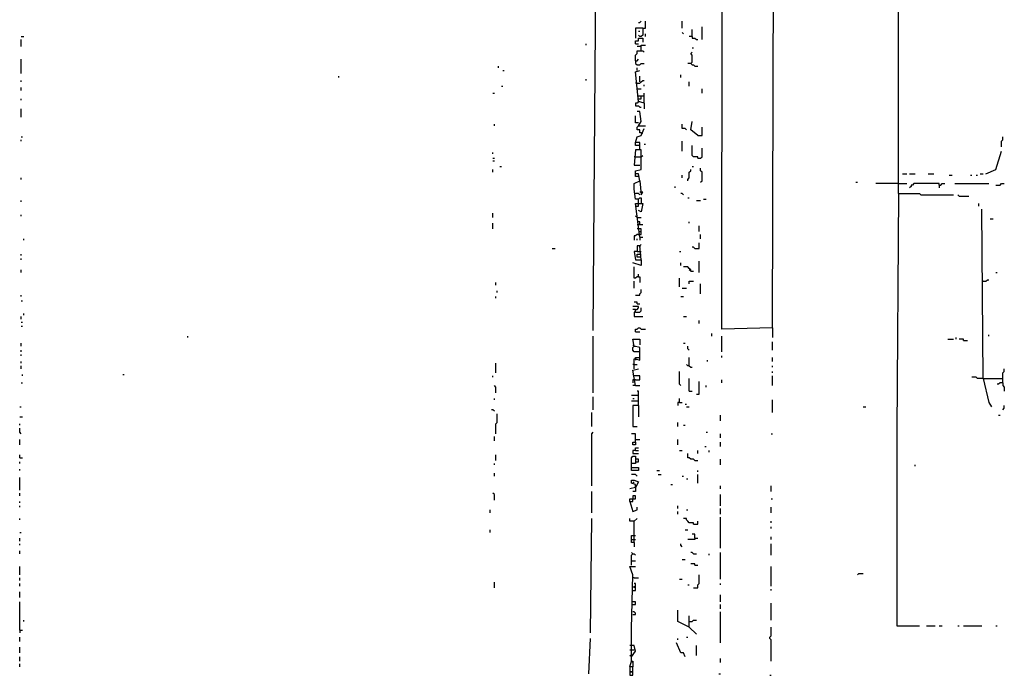
# Model space of a CAD drawing. Extents: x 0 to 8.17, y 0 to 6.3.
# Drawn here: x 0 to 0.9, y 1.04 to 1.64 of the extents above; entities that cross this region are included whole.
import ezdxf

# ---------------------------------------------------------------- set-up
doc = ezdxf.new("R2010")
doc.units = 0

msp = doc.modelspace()

# ---------------------------------------------------------------- linework, layer by layer
at = {"layer": 'R2V', "color": 0}
for points in [[(0.689922, 1.354005, 0), (0.643411, 1.352713, 0), (0.644703, 2.648579, 0)], [(0.689922, 1.354005, 0), (0.691214, 1.892765, 0)], [(0.80491, 1.476744, 0), (0.80491, 1.795866, 0)], [(0.52584, 1.351421, 0), (0.528424, 1.706718, 0)], [(0.567183, 1.633075, 0), (0.568475, 1.633075, 0), (0.569767, 1.634367, 0)], [(0.571059, 1.627907, 0), (0.573643, 1.627907, 0), (0.573643, 1.634367, 0)], [(0.607235, 1.627907, 0), (0.607235, 1.634367, 0)], [(0.571059, 1.627907, 0), (0.564599, 1.627907, 0), (0.564599, 1.618863, 0)], [(0.571059, 1.627907, 0), (0.571059, 1.621447, 0), (0.569767, 1.620155, 0), (0.568475, 1.620155, 0), (0.567183, 1.621447, 0)], [(0.567183, 1.625323, 0), (0.568475, 1.625323, 0)], [(0.573643, 1.620155, 0), (0.573643, 1.622739, 0)], [(0.608527, 1.622739, 0), (0.607235, 1.624031, 0)], [(0.616279, 1.620155, 0), (0.616279, 1.626615, 0)], [(0.625323, 1.617571, 0), (0.625323, 1.629199, 0)], [(0.002584, 1.620155, 0), (0.005168, 1.620155, 0)], [(0.002584, 1.611111, 0), (0.002584, 1.617571, 0)], [(0.51938, 1.612403, 0), (0.51938, 1.613695, 0)], [(0.564599, 1.613695, 0), (0.564599, 1.616279, 0), (0.567183, 1.616279, 0), (0.567183, 1.618863, 0), (0.571059, 1.618863, 0), (0.571059, 1.614987, 0)], [(0.564599, 1.613695, 0), (0.567183, 1.613695, 0)], [(0.569767, 1.607235, 0), (0.569767, 1.612403, 0), (0.573643, 1.612403, 0)], [(0.616279, 1.620155, 0), (0.613695, 1.620155, 0)], [(0.616279, 1.620155, 0), (0.616279, 1.618863, 0), (0.618863, 1.618863, 0), (0.620155, 1.617571, 0), (0.621447, 1.617571, 0)], [(0.564599, 1.598191, 0), (0.564599, 1.603359, 0), (0.565891, 1.604651, 0), (0.565891, 1.607235, 0), (0.571059, 1.607235, 0), (0.572351, 1.605943, 0)], [(0.569767, 1.611111, 0), (0.565891, 1.611111, 0)], [(0.614987, 1.595607, 0), (0.616279, 1.596899, 0), (0.616279, 1.603359, 0), (0.614987, 1.604651, 0), (0.616279, 1.605943, 0)], [(0.616279, 1.609819, 0), (0.617571, 1.609819, 0)], [(0.002584, 1.586563, 0), (0.002584, 1.599483, 0)], [(0.564599, 1.598191, 0), (0.565891, 1.598191, 0), (0.567183, 1.599483, 0)], [(0.564599, 1.598191, 0), (0.564599, 1.595607, 0), (0.565891, 1.594315, 0), (0.568475, 1.594315, 0), (0.569767, 1.595607, 0), (0.572351, 1.595607, 0)], [(0.614987, 1.595607, 0), (0.612403, 1.595607, 0)], [(0.614987, 1.595607, 0), (0.616279, 1.594315, 0), (0.617571, 1.594315, 0), (0.618863, 1.593023, 0), (0.621447, 1.593023, 0)], [(0.439276, 1.591731, 0), (0.439276, 1.593023, 0)], [(0.443152, 1.589147, 0), (0.444444, 1.589147, 0)], [(0.572351, 1.559432, 0), (0.567183, 1.560724, 0), (0.564599, 1.587855, 0), (0.568475, 1.589147, 0)], [(0.565891, 1.589147, 0), (0.565891, 1.591731, 0)], [(0.605943, 1.582687, 0), (0.605943, 1.585271, 0)], [(0.002584, 1.578811, 0), (0.002584, 1.580103, 0)], [(0.293282, 1.582687, 0), (0.293282, 1.583979, 0)], [(0.51938, 1.580103, 0), (0.51938, 1.581395, 0)], [(0.565891, 1.577519, 0), (0.564599, 1.577519, 0)], [(0.565891, 1.577519, 0), (0.568475, 1.577519, 0), (0.569767, 1.578811, 0), (0.571059, 1.580103, 0), (0.572351, 1.580103, 0)], [(0.568475, 1.578811, 0), (0.568475, 1.583979, 0)], [(0.572351, 1.574935, 0), (0.572351, 1.576227, 0)], [(0.613695, 1.574935, 0), (0.613695, 1.578811, 0)], [(0.002584, 1.571059, 0), (0.002584, 1.573643, 0)], [(0.434109, 1.568475, 0), (0.435401, 1.568475, 0)], [(0.44186, 1.574935, 0), (0.443152, 1.574935, 0)], [(0.565891, 1.572351, 0), (0.569767, 1.572351, 0)], [(0.572351, 1.559432, 0), (0.572351, 1.568475, 0)], [(0.625323, 1.568475, 0), (0.625323, 1.572351, 0)], [(0.002584, 1.562016, 0), (0.002584, 1.563307, 0)], [(0.567183, 1.560724, 0), (0.565891, 1.559432, 0), (0.564599, 1.559432, 0), (0.564599, 1.556848, 0), (0.567183, 1.556848, 0), (0.568475, 1.555556, 0), (0.569767, 1.555556, 0)], [(0.567183, 1.563307, 0), (0.569767, 1.563307, 0), (0.569767, 1.565891, 0), (0.572351, 1.565891, 0)], [(0.567183, 1.565891, 0), (0.569767, 1.565891, 0)], [(0.567183, 1.560724, 0), (0.568475, 1.560724, 0)], [(0.572351, 1.559432, 0), (0.572351, 1.554264, 0)], [(0.002584, 1.546512, 0), (0.002584, 1.554264, 0)], [(0.567183, 1.53876, 0), (0.569767, 1.542636, 0), (0.568475, 1.55168, 0), (0.565891, 1.55168, 0)], [(0.435401, 1.53876, 0), (0.435401, 1.540052, 0)], [(0.567183, 1.541344, 0), (0.564599, 1.541344, 0), (0.564599, 1.547804, 0)], [(0.611111, 1.534884, 0), (0.609819, 1.536176, 0), (0.607235, 1.536176, 0), (0.607235, 1.540052, 0)], [(0.621447, 1.529716, 0), (0.614987, 1.534884, 0), (0.616279, 1.542636, 0)], [(0.568475, 1.516796, 0), (0.568475, 1.523256, 0), (0.564599, 1.523256, 0), (0.565891, 1.528424, 0), (0.569767, 1.529716, 0), (0.572351, 1.536176, 0)], [(0.569767, 1.5323, 0), (0.568475, 1.5323, 0), (0.568475, 1.534884, 0), (0.565891, 1.534884, 0), (0.565891, 1.537468, 0), (0.567183, 1.53876, 0), (0.573643, 1.53876, 0)], [(0.569767, 1.5323, 0), (0.571059, 1.5323, 0)], [(0.621447, 1.529716, 0), (0.625323, 1.529716, 0), (0.625323, 1.537468, 0)], [(0.002584, 1.528424, 0), (0.003876, 1.528424, 0)], [(0.002584, 1.524548, 0), (0.002584, 1.52584, 0)], [(0.568475, 1.520672, 0), (0.564599, 1.520672, 0), (0.564599, 1.523256, 0)], [(0.572351, 1.521964, 0), (0.573643, 1.521964, 0)], [(0.607235, 1.515504, 0), (0.607235, 1.524548, 0)], [(0.899225, 1.51938, 0), (0.899225, 1.524548, 0), (0.900517, 1.52584, 0), (0.900517, 1.528424, 0)], [(0.434109, 1.51292, 0), (0.434109, 1.514212, 0)], [(0.568475, 1.488372, 0), (0.567183, 1.494832, 0), (0.564599, 1.494832, 0), (0.564599, 1.497416, 0), (0.569767, 1.498708, 0), (0.569767, 1.511628, 0), (0.569767, 1.516796, 0), (0.564599, 1.516796, 0), (0.563307, 1.502584, 0), (0.568475, 1.502584, 0)], [(0.621447, 1.509044, 0), (0.621447, 1.510336, 0), (0.617571, 1.510336, 0), (0.616279, 1.511628, 0), (0.616279, 1.520672, 0)], [(0.621447, 1.509044, 0), (0.624031, 1.509044, 0), (0.625323, 1.510336, 0), (0.625323, 1.518088, 0)], [(0.885013, 1.494832, 0), (0.894057, 1.498708, 0), (0.899225, 1.515504, 0)], [(0.434109, 1.509044, 0), (0.435401, 1.509044, 0)], [(0.434109, 1.50646, 0), (0.435401, 1.50646, 0)], [(0.564599, 1.510336, 0), (0.563307, 1.510336, 0)], [(0.564599, 1.510336, 0), (0.569767, 1.510336, 0)], [(0.569767, 1.510336, 0), (0.571059, 1.511628, 0)], [(0.434109, 1.496124, 0), (0.434109, 1.498708, 0)], [(0.440568, 1.501292, 0), (0.44186, 1.501292, 0)], [(0.612403, 1.488372, 0), (0.612403, 1.489664, 0), (0.613695, 1.490956, 0), (0.613695, 1.496124, 0), (0.614987, 1.497416, 0), (0.614987, 1.498708, 0)], [(0.616279, 1.501292, 0), (0.617571, 1.501292, 0)], [(0.624031, 1.48708, 0), (0.625323, 1.488372, 0), (0.625323, 1.496124, 0), (0.624031, 1.497416, 0), (0.624031, 1.5, 0)], [(0.002584, 1.489664, 0), (0.002584, 1.490956, 0)], [(0.567183, 1.471576, 0), (0.564599, 1.471576, 0), (0.563307, 1.48062, 0), (0.563307, 1.485788, 0), (0.568475, 1.488372, 0), (0.569767, 1.475452, 0), (0.571059, 1.478036, 0), (0.568475, 1.478036, 0)], [(0.567183, 1.492248, 0), (0.564599, 1.492248, 0), (0.564599, 1.494832, 0)], [(0.607235, 1.490956, 0), (0.607235, 1.49354, 0)], [(0.76615, 1.48708, 0), (0.767442, 1.48708, 0)], [(0.808786, 1.494832, 0), (0.812661, 1.494832, 0)], [(0.815245, 1.494832, 0), (0.820413, 1.494832, 0)], [(0.832041, 1.494832, 0), (0.837209, 1.494832, 0)], [(0.851421, 1.49354, 0), (0.854005, 1.49354, 0)], [(0.870801, 1.49354, 0), (0.872093, 1.49354, 0)], [(0.875969, 1.49354, 0), (0.877261, 1.49354, 0)], [(0.879845, 1.494832, 0), (0.882429, 1.494832, 0)], [(0.600775, 1.481912, 0), (0.600775, 1.483204, 0)], [(0.803618, 1.485788, 0), (0.784238, 1.485788, 0)], [(0.80491, 1.485788, 0), (0.803618, 1.485788, 0)], [(0.80491, 1.485788, 0), (0.812661, 1.485788, 0)], [(0.842377, 1.484496, 0), (0.842377, 1.485788, 0), (0.819121, 1.485788, 0), (0.817829, 1.484496, 0), (0.816537, 1.484496, 0), (0.816537, 1.483204, 0), (0.815245, 1.481912, 0)], [(0.842377, 1.484496, 0), (0.843669, 1.484496, 0), (0.844961, 1.485788, 0), (0.847545, 1.485788, 0)], [(0.842377, 1.484496, 0), (0.842377, 1.481912, 0)], [(0.856589, 1.485788, 0), (0.887597, 1.485788, 0)], [(0.894057, 1.484496, 0), (0.897933, 1.484496, 0), (0.899225, 1.485788, 0), (0.901809, 1.485788, 0)], [(0.002584, 1.468992, 0), (0.002584, 1.470284, 0)], [(0.568475, 1.475452, 0), (0.567183, 1.476744, 0), (0.564599, 1.476744, 0)], [(0.567183, 1.4677, 0), (0.567183, 1.471576, 0), (0.568475, 1.472868, 0), (0.569767, 1.472868, 0), (0.569767, 1.4677, 0)], [(0.608527, 1.475452, 0), (0.607235, 1.476744, 0), (0.605943, 1.476744, 0)], [(0.612403, 1.472868, 0), (0.613695, 1.472868, 0)], [(0.620155, 1.470284, 0), (0.624031, 1.470284, 0)], [(0.626615, 1.471576, 0), (0.629199, 1.471576, 0)], [(0.80491, 1.476744, 0), (0.803618, 1.25969, 0), (0.803618, 1.081395, 0), (0.824289, 1.081395, 0)], [(0.80491, 1.476744, 0), (0.824289, 1.476744, 0), (0.825581, 1.475452, 0), (0.855297, 1.475452, 0)], [(0.860465, 1.47416, 0), (0.859173, 1.475452, 0)], [(0.860465, 1.47416, 0), (0.869509, 1.47416, 0)], [(0.568475, 1.436693, 0), (0.564599, 1.4677, 0), (0.571059, 1.4677, 0), (0.569767, 1.459948, 0), (0.567183, 1.46124, 0)], [(0.564599, 1.465116, 0), (0.567183, 1.465116, 0), (0.567183, 1.4677, 0)], [(0.878553, 1.465116, 0), (0.878553, 1.4677, 0)], [(0.882429, 1.307494, 0), (0.881137, 1.462532, 0)], [(0.002584, 1.456072, 0), (0.002584, 1.457364, 0)], [(0.434109, 1.45478, 0), (0.434109, 1.458656, 0)], [(0.565891, 1.45478, 0), (0.564599, 1.456072, 0)], [(0.565891, 1.45478, 0), (0.569767, 1.45478, 0)], [(0.568475, 1.44832, 0), (0.568475, 1.450904, 0), (0.565891, 1.450904, 0)], [(0.613695, 1.449612, 0), (0.613695, 1.450904, 0)], [(0.888889, 1.453488, 0), (0.891473, 1.453488, 0)], [(0.434109, 1.444444, 0), (0.434109, 1.449612, 0)], [(0.565891, 1.44832, 0), (0.571059, 1.44832, 0)], [(0.567183, 1.444444, 0), (0.565891, 1.444444, 0)], [(0.567183, 1.439276, 0), (0.569767, 1.439276, 0), (0.569767, 1.444444, 0), (0.567183, 1.444444, 0)], [(0.567183, 1.44186, 0), (0.569767, 1.44186, 0)], [(0.622739, 1.44186, 0), (0.622739, 1.447028, 0)], [(0.005168, 1.434109, 0), (0.005168, 1.435401, 0)], [(0.567183, 1.439276, 0), (0.565891, 1.439276, 0), (0.564599, 1.437984, 0), (0.563307, 1.437984, 0), (0.563307, 1.434109, 0)], [(0.565891, 1.434109, 0), (0.565891, 1.435401, 0)], [(0.568475, 1.436693, 0), (0.571059, 1.436693, 0)], [(0.568475, 1.436693, 0), (0.568475, 1.434109, 0)], [(0.624031, 1.435401, 0), (0.624031, 1.439276, 0)], [(0.488372, 1.426357, 0), (0.490956, 1.426357, 0)], [(0.569767, 1.416021, 0), (0.568475, 1.428941, 0), (0.565891, 1.428941, 0), (0.565891, 1.423773, 0), (0.563307, 1.423773, 0), (0.564599, 1.416021, 0), (0.569767, 1.416021, 0), (0.569767, 1.410853, 0), (0.562016, 1.413437, 0)], [(0.565891, 1.423773, 0), (0.569767, 1.423773, 0)], [(0.568475, 1.428941, 0), (0.569767, 1.430233, 0)], [(0.568475, 1.428941, 0), (0.568475, 1.427649, 0)], [(0.604651, 1.423773, 0), (0.605943, 1.423773, 0)], [(0.618863, 1.426357, 0), (0.617571, 1.427649, 0), (0.616279, 1.427649, 0)], [(0.618863, 1.426357, 0), (0.622739, 1.426357, 0), (0.622739, 1.431525, 0)], [(0.002584, 1.419897, 0), (0.002584, 1.421189, 0)], [(0.002584, 1.416021, 0), (0.002584, 1.417313, 0)], [(0.568475, 1.418605, 0), (0.565891, 1.418605, 0), (0.565891, 1.421189, 0), (0.568475, 1.421189, 0)], [(0.568475, 1.421189, 0), (0.569767, 1.421189, 0)], [(0.569767, 1.416021, 0), (0.569767, 1.414729, 0)], [(0.622739, 1.404393, 0), (0.622739, 1.414729, 0)], [(0.002584, 1.404393, 0), (0.002584, 1.406977, 0)], [(0.567183, 1.400517, 0), (0.565891, 1.400517, 0), (0.564599, 1.399225, 0), (0.563307, 1.399225, 0), (0.563307, 1.409561, 0)], [(0.605943, 1.410853, 0), (0.605943, 1.413437, 0)], [(0.614987, 1.405685, 0), (0.614987, 1.406977, 0), (0.613695, 1.408269, 0), (0.612403, 1.409561, 0), (0.608527, 1.409561, 0)], [(0.614987, 1.405685, 0), (0.613695, 1.406977, 0)], [(0.614987, 1.405685, 0), (0.617571, 1.405685, 0)], [(0.563307, 1.390181, 0), (0.563307, 1.396641, 0)], [(0.567183, 1.400517, 0), (0.567183, 1.403101, 0)], [(0.567183, 1.400517, 0), (0.568475, 1.400517, 0), (0.568475, 1.395349, 0)], [(0.604651, 1.391473, 0), (0.604651, 1.399225, 0)], [(0.613695, 1.394057, 0), (0.613695, 1.396641, 0), (0.617571, 1.396641, 0)], [(0.882429, 1.396641, 0), (0.881137, 1.396641, 0)], [(0.882429, 1.396641, 0), (0.885013, 1.396641, 0), (0.886305, 1.397933, 0), (0.887597, 1.397933, 0)], [(0.894057, 1.404393, 0), (0.895349, 1.404393, 0)], [(0.436693, 1.392765, 0), (0.436693, 1.395349, 0)], [(0.437984, 1.386305, 0), (0.437984, 1.387597, 0)], [(0.564599, 1.383721, 0), (0.568475, 1.383721, 0), (0.568475, 1.385013, 0), (0.569767, 1.386305, 0), (0.569767, 1.388889, 0)], [(0.607235, 1.390181, 0), (0.611111, 1.390181, 0)], [(0.624031, 1.385013, 0), (0.624031, 1.394057, 0)], [(0.002584, 1.382429, 0), (0.002584, 1.383721, 0)], [(0.002584, 1.378553, 0), (0.003876, 1.378553, 0)], [(0.436693, 1.381137, 0), (0.436693, 1.382429, 0)], [(0.605943, 1.382429, 0), (0.608527, 1.382429, 0)], [(0.564599, 1.368217, 0), (0.564599, 1.370801, 0), (0.565891, 1.370801, 0), (0.567183, 1.372093, 0), (0.567183, 1.373385, 0), (0.562016, 1.373385, 0)], [(0.564599, 1.370801, 0), (0.562016, 1.370801, 0)], [(0.565891, 1.375969, 0), (0.565891, 1.377261, 0), (0.563307, 1.377261, 0)], [(0.564599, 1.368217, 0), (0.568475, 1.368217, 0), (0.569767, 1.369509, 0), (0.569767, 1.372093, 0)], [(0.565891, 1.375969, 0), (0.568475, 1.375969, 0)], [(0.002584, 1.361757, 0), (0.002584, 1.364341, 0)], [(0.005168, 1.365633, 0), (0.005168, 1.366925, 0)], [(0.564599, 1.368217, 0), (0.563307, 1.368217, 0), (0.563307, 1.364341, 0), (0.571059, 1.364341, 0)], [(0.608527, 1.364341, 0), (0.611111, 1.364341, 0)], [(0.622739, 1.357881, 0), (0.622739, 1.360465, 0)], [(0.002584, 1.359173, 0), (0.003876, 1.359173, 0)], [(0.002584, 1.355297, 0), (0.003876, 1.355297, 0)], [(0.564599, 1.350129, 0), (0.564599, 1.352713, 0), (0.565891, 1.352713, 0), (0.567183, 1.354005, 0), (0.568475, 1.354005, 0), (0.569767, 1.352713, 0), (0.573643, 1.352713, 0)], [(0.689922, 1.354005, 0), (0.689922, 1.344961, 0)], [(0.155039, 1.344961, 0), (0.155039, 1.346253, 0)], [(0.52584, 1.294574, 0), (0.52584, 1.346253, 0)], [(0.563307, 1.316537, 0), (0.563307, 1.325581, 0), (0.564599, 1.325581, 0), (0.568475, 1.324289, 0), (0.568475, 1.335917, 0), (0.563307, 1.337209, 0), (0.562016, 1.343669, 0), (0.568475, 1.343669, 0), (0.568475, 1.338501, 0)], [(0.564599, 1.350129, 0), (0.568475, 1.350129, 0)], [(0.634367, 1.346253, 0), (0.634367, 1.348837, 0)], [(0.643411, 1.332041, 0), (0.643411, 1.346253, 0)], [(0.850129, 1.343669, 0), (0.855297, 1.343669, 0)], [(0.857881, 1.343669, 0), (0.857881, 1.344961, 0)], [(0.864341, 1.342377, 0), (0.864341, 1.343669, 0), (0.860465, 1.343669, 0)], [(0.864341, 1.342377, 0), (0.868217, 1.342377, 0)], [(0.887597, 1.346253, 0), (0.887597, 1.347545, 0)], [(0.002584, 1.337209, 0), (0.002584, 1.339793, 0)], [(0.002584, 1.332041, 0), (0.002584, 1.333333, 0)], [(0.563307, 1.337209, 0), (0.562016, 1.338501, 0)], [(0.568475, 1.332041, 0), (0.563307, 1.332041, 0), (0.562016, 1.333333, 0), (0.562016, 1.335917, 0), (0.563307, 1.337209, 0)], [(0.563307, 1.337209, 0), (0.564599, 1.337209, 0)], [(0.608527, 1.339793, 0), (0.609819, 1.339793, 0)], [(0.613695, 1.333333, 0), (0.612403, 1.334625, 0), (0.612403, 1.337209, 0)], [(0.689922, 1.333333, 0), (0.689922, 1.341085, 0)], [(0.002584, 1.328165, 0), (0.002584, 1.329457, 0)], [(0.564599, 1.325581, 0), (0.564599, 1.326873, 0), (0.568475, 1.326873, 0)], [(0.564599, 1.325581, 0), (0.564599, 1.324289, 0)], [(0.613695, 1.319121, 0), (0.613695, 1.326873, 0)], [(0.630491, 1.322997, 0), (0.630491, 1.324289, 0)], [(0.643411, 1.326873, 0), (0.643411, 1.328165, 0)], [(0.689922, 1.322997, 0), (0.689922, 1.326873, 0)], [(0.002584, 1.321705, 0), (0.002584, 1.322997, 0)], [(0.002584, 1.316537, 0), (0.002584, 1.319121, 0)], [(0.436693, 1.312661, 0), (0.436693, 1.321705, 0)], [(0.563307, 1.320413, 0), (0.562016, 1.320413, 0)], [(0.564599, 1.301034, 0), (0.562016, 1.315245, 0), (0.567183, 1.316537, 0)], [(0.563307, 1.320413, 0), (0.565891, 1.320413, 0)], [(0.613695, 1.319121, 0), (0.612403, 1.319121, 0), (0.611111, 1.320413, 0)], [(0.613695, 1.319121, 0), (0.614987, 1.317829, 0), (0.616279, 1.317829, 0)], [(0.689922, 1.317829, 0), (0.689922, 1.319121, 0)], [(0.900517, 1.303618, 0), (0.900517, 1.312661, 0), (0.901809, 1.313953, 0), (0.901809, 1.316537, 0)], [(0.003876, 1.310078, 0), (0.003876, 1.31137, 0)], [(0.095607, 1.31137, 0), (0.096899, 1.31137, 0)], [(0.434109, 1.308786, 0), (0.434109, 1.310078, 0)], [(0.563307, 1.310078, 0), (0.562016, 1.31137, 0)], [(0.563307, 1.306202, 0), (0.562016, 1.306202, 0), (0.562016, 1.303618, 0)], [(0.564599, 1.306202, 0), (0.568475, 1.306202, 0), (0.568475, 1.310078, 0), (0.563307, 1.310078, 0)], [(0.564599, 1.306202, 0), (0.563307, 1.306202, 0)], [(0.605943, 1.301034, 0), (0.604651, 1.302326, 0), (0.604651, 1.313953, 0)], [(0.613695, 1.295866, 0), (0.613695, 1.307494, 0)], [(0.643411, 1.303618, 0), (0.643411, 1.306202, 0)], [(0.689922, 1.312661, 0), (0.689922, 1.313953, 0)], [(0.689922, 1.301034, 0), (0.689922, 1.310078, 0)], [(0.882429, 1.307494, 0), (0.877261, 1.307494, 0), (0.875969, 1.308786, 0), (0.872093, 1.308786, 0)], [(0.882429, 1.307494, 0), (0.900517, 1.307494, 0)], [(0.882429, 1.307494, 0), (0.887597, 1.28553, 0), (0.890181, 1.281654, 0)], [(0.002584, 1.303618, 0), (0.003876, 1.303618, 0)], [(0.436693, 1.294574, 0), (0.436693, 1.299742, 0), (0.435401, 1.301034, 0)], [(0.564599, 1.301034, 0), (0.562016, 1.301034, 0)], [(0.564599, 1.301034, 0), (0.568475, 1.301034, 0)], [(0.620155, 1.293282, 0), (0.622739, 1.293282, 0), (0.622739, 1.30491, 0)], [(0.629199, 1.299742, 0), (0.629199, 1.301034, 0)], [(0.900517, 1.303618, 0), (0.897933, 1.303618, 0), (0.896641, 1.302326, 0), (0.895349, 1.302326, 0)], [(0.900517, 1.303618, 0), (0.900517, 1.301034, 0), (0.901809, 1.299742, 0), (0.901809, 1.295866, 0)], [(0.435401, 1.288114, 0), (0.435401, 1.289406, 0)], [(0.52584, 1.27907, 0), (0.52584, 1.290698, 0)], [(0.567183, 1.29199, 0), (0.560724, 1.29199, 0)], [(0.562016, 1.289406, 0), (0.563307, 1.289406, 0)], [(0.567183, 1.282946, 0), (0.567183, 1.295866, 0), (0.565891, 1.295866, 0)], [(0.604651, 1.28553, 0), (0.604651, 1.289406, 0)], [(0.613695, 1.295866, 0), (0.616279, 1.295866, 0)], [(0.689922, 1.276486, 0), (0.689922, 1.288114, 0)], [(0.001292, 1.281654, 0), (0.002584, 1.281654, 0)], [(0.435401, 1.277778, 0), (0.434109, 1.27907, 0), (0.432817, 1.27907, 0)], [(0.567183, 1.286822, 0), (0.560724, 1.286822, 0)], [(0.567183, 1.282946, 0), (0.562016, 1.282946, 0), (0.562016, 1.263566, 0), (0.565891, 1.263566, 0)], [(0.567183, 1.282946, 0), (0.567183, 1.27261, 0)], [(0.604651, 1.28553, 0), (0.603359, 1.28553, 0), (0.603359, 1.282946, 0)], [(0.604651, 1.28553, 0), (0.607235, 1.28553, 0)], [(0.609819, 1.284238, 0), (0.611111, 1.284238, 0)], [(0.611111, 1.281654, 0), (0.613695, 1.281654, 0)], [(0.77261, 1.281654, 0), (0.775194, 1.281654, 0)], [(0.900517, 1.27907, 0), (0.901809, 1.280362, 0), (0.901809, 1.282946, 0)], [(0.001292, 1.27261, 0), (0.003876, 1.27261, 0)], [(0.436693, 1.257106, 0), (0.436693, 1.26615, 0), (0.437984, 1.267442, 0), (0.437984, 1.275194, 0)], [(0.524548, 1.263566, 0), (0.524548, 1.276486, 0)], [(0.642119, 1.268734, 0), (0.642119, 1.273902, 0)], [(0.896641, 1.273902, 0), (0.897933, 1.273902, 0)], [(0.001292, 1.264858, 0), (0.001292, 1.26615, 0)], [(0.002584, 1.257106, 0), (0.001292, 1.258398, 0), (0.001292, 1.262274, 0)], [(0.603359, 1.263566, 0), (0.603359, 1.267442, 0)], [(0.608527, 1.264858, 0), (0.609819, 1.264858, 0)], [(0.001292, 1.24677, 0), (0.001292, 1.251938, 0)], [(0.435401, 1.250646, 0), (0.435401, 1.254522, 0)], [(0.524548, 1.209302, 0), (0.524548, 1.257106, 0), (0.52584, 1.258398, 0)], [(0.564599, 1.249354, 0), (0.564599, 1.257106, 0), (0.560724, 1.257106, 0)], [(0.564599, 1.251938, 0), (0.568475, 1.251938, 0)], [(0.603359, 1.24677, 0), (0.603359, 1.251938, 0)], [(0.629199, 1.258398, 0), (0.630491, 1.258398, 0)], [(0.642119, 1.25323, 0), (0.642119, 1.257106, 0)], [(0.68863, 1.257106, 0), (0.689922, 1.257106, 0)], [(0.564599, 1.249354, 0), (0.564599, 1.24677, 0), (0.562016, 1.24677, 0), (0.562016, 1.249354, 0), (0.564599, 1.249354, 0)], [(0.564599, 1.241602, 0), (0.564599, 1.244186, 0), (0.567183, 1.244186, 0)], [(0.627907, 1.245478, 0), (0.629199, 1.245478, 0)], [(0.642119, 1.245478, 0), (0.642119, 1.249354, 0)], [(0.001292, 1.235142, 0), (0.001292, 1.237726, 0)], [(0.001292, 1.235142, 0), (0.003876, 1.235142, 0)], [(0.436693, 1.232558, 0), (0.436693, 1.237726, 0)], [(0.560724, 1.226098, 0), (0.560724, 1.235142, 0), (0.562016, 1.236434, 0), (0.564599, 1.236434, 0), (0.564599, 1.229974, 0), (0.560724, 1.229974, 0)], [(0.564599, 1.241602, 0), (0.562016, 1.241602, 0), (0.562016, 1.239018, 0), (0.567183, 1.239018, 0)], [(0.564599, 1.241602, 0), (0.567183, 1.241602, 0)], [(0.564599, 1.231266, 0), (0.567183, 1.231266, 0), (0.567183, 1.23385, 0), (0.564599, 1.23385, 0)], [(0.604651, 1.241602, 0), (0.607235, 1.241602, 0)], [(0.618863, 1.232558, 0), (0.617571, 1.23385, 0), (0.614987, 1.23385, 0), (0.613695, 1.235142, 0), (0.612403, 1.235142, 0), (0.612403, 1.239018, 0)], [(0.621447, 1.239018, 0), (0.621447, 1.241602, 0)], [(0.631783, 1.24031, 0), (0.631783, 1.241602, 0)], [(0.642119, 1.228682, 0), (0.642119, 1.23385, 0)], [(0.001292, 1.229974, 0), (0.001292, 1.231266, 0)], [(0.001292, 1.223514, 0), (0.001292, 1.224806, 0)], [(0.435401, 1.228682, 0), (0.435401, 1.229974, 0)], [(0.560724, 1.226098, 0), (0.567183, 1.226098, 0), (0.567183, 1.223514, 0), (0.560724, 1.223514, 0), (0.560724, 1.226098, 0)], [(0.618863, 1.232558, 0), (0.621447, 1.232558, 0)], [(0.820413, 1.22739, 0), (0.820413, 1.228682, 0)], [(0.001292, 1.205426, 0), (0.001292, 1.217054, 0)], [(0.435401, 1.218346, 0), (0.435401, 1.22093, 0)], [(0.565891, 1.218346, 0), (0.564599, 1.219638, 0), (0.560724, 1.219638, 0)], [(0.583979, 1.223514, 0), (0.586563, 1.223514, 0)], [(0.585271, 1.219638, 0), (0.587855, 1.219638, 0)], [(0.607235, 1.218346, 0), (0.608527, 1.218346, 0)], [(0.611111, 1.215762, 0), (0.612403, 1.215762, 0)], [(0.621447, 1.222222, 0), (0.621447, 1.223514, 0)], [(0.621447, 1.211886, 0), (0.621447, 1.219638, 0)], [(0.564599, 1.20801, 0), (0.564599, 1.210594, 0), (0.560724, 1.211886, 0), (0.560724, 1.21447, 0), (0.563307, 1.21447, 0), (0.567183, 1.213178, 0), (0.564599, 1.20801, 0), (0.559432, 1.206718, 0)], [(0.562016, 1.211886, 0), (0.563307, 1.213178, 0)], [(0.563307, 1.213178, 0), (0.562016, 1.211886, 0)], [(0.564599, 1.20801, 0), (0.564599, 1.204134, 0), (0.562016, 1.204134, 0)], [(0.596899, 1.210594, 0), (0.598191, 1.210594, 0)], [(0.642119, 1.206718, 0), (0.642119, 1.209302, 0)], [(0.68863, 1.204134, 0), (0.68863, 1.209302, 0)], [(0.001292, 1.200258, 0), (0.001292, 1.202842, 0)], [(0.435401, 1.196382, 0), (0.435401, 1.20155, 0), (0.434109, 1.202842, 0)], [(0.524548, 1.184755, 0), (0.524548, 1.204134, 0)], [(0.559432, 1.19509, 0), (0.559432, 1.197674, 0), (0.564599, 1.197674, 0), (0.564599, 1.200258, 0), (0.562016, 1.200258, 0), (0.562016, 1.197674, 0)], [(0.642119, 1.191214, 0), (0.642119, 1.20155, 0)], [(0.001292, 1.193798, 0), (0.001292, 1.19509, 0)], [(0.001292, 1.189922, 0), (0.001292, 1.191214, 0)], [(0.559432, 1.19509, 0), (0.562016, 1.19509, 0), (0.562016, 1.197674, 0)], [(0.559432, 1.19509, 0), (0.562016, 1.186047, 0), (0.565891, 1.187339, 0), (0.565891, 1.189922, 0)], [(0.603359, 1.18863, 0), (0.603359, 1.191214, 0)], [(0.68863, 1.197674, 0), (0.689922, 1.197674, 0)], [(0.68863, 1.184755, 0), (0.68863, 1.189922, 0)], [(0.431525, 1.184755, 0), (0.431525, 1.187339, 0)], [(0.603359, 1.183463, 0), (0.603359, 1.186047, 0)], [(0.611111, 1.187339, 0), (0.612403, 1.187339, 0)], [(0.642119, 1.183463, 0), (0.642119, 1.18863, 0)], [(0.642119, 1.152455, 0), (0.642119, 1.180879, 0)], [(0.001292, 1.178295, 0), (0.001292, 1.179587, 0)], [(0.523256, 1.074935, 0), (0.524548, 1.179587, 0)], [(0.563307, 1.177003, 0), (0.559432, 1.177003, 0), (0.559432, 1.179587, 0)], [(0.563307, 1.157623, 0), (0.563307, 1.169251, 0), (0.563307, 1.177003, 0), (0.565891, 1.179587, 0)], [(0.617571, 1.174419, 0), (0.617571, 1.175711, 0), (0.613695, 1.175711, 0), (0.612403, 1.177003, 0), (0.611111, 1.178295, 0), (0.611111, 1.179587, 0), (0.608527, 1.179587, 0)], [(0.617571, 1.174419, 0), (0.621447, 1.174419, 0), (0.621447, 1.177003, 0)], [(0.68863, 1.175711, 0), (0.68863, 1.177003, 0)], [(0.68863, 1.170543, 0), (0.68863, 1.171835, 0)], [(0.001292, 1.166667, 0), (0.002584, 1.166667, 0)], [(0.431525, 1.166667, 0), (0.431525, 1.169251, 0)], [(0.563307, 1.157623, 0), (0.560724, 1.157623, 0), (0.560724, 1.164083, 0), (0.564599, 1.164083, 0)], [(0.609819, 1.169251, 0), (0.612403, 1.169251, 0)], [(0.618863, 1.161499, 0), (0.618863, 1.165375, 0), (0.616279, 1.165375, 0)], [(0.68863, 1.160207, 0), (0.68863, 1.162791, 0)], [(0.001292, 1.158915, 0), (0.001292, 1.161499, 0)], [(0.001292, 1.155039, 0), (0.001292, 1.156331, 0)], [(0.560724, 1.160207, 0), (0.563307, 1.160207, 0)], [(0.563307, 1.160207, 0), (0.564599, 1.160207, 0)], [(0.563307, 1.157623, 0), (0.563307, 1.153747, 0)], [(0.607235, 1.153747, 0), (0.605943, 1.155039, 0), (0.605943, 1.156331, 0)], [(0.618863, 1.161499, 0), (0.618863, 1.160207, 0), (0.612403, 1.160207, 0)], [(0.618863, 1.161499, 0), (0.621447, 1.161499, 0)], [(0.68863, 1.145995, 0), (0.68863, 1.156331, 0)], [(0.001292, 1.147287, 0), (0.001292, 1.149871, 0)], [(0.562016, 1.147287, 0), (0.560724, 1.148579, 0)], [(0.560724, 1.136951, 0), (0.560724, 1.145995, 0), (0.562016, 1.147287, 0), (0.563307, 1.147287, 0), (0.564599, 1.145995, 0)], [(0.617571, 1.147287, 0), (0.616279, 1.148579, 0), (0.614987, 1.148579, 0)], [(0.617571, 1.147287, 0), (0.620155, 1.147287, 0)], [(0.631783, 1.145995, 0), (0.631783, 1.147287, 0)], [(0.642119, 1.124031, 0), (0.642119, 1.148579, 0)], [(0.001292, 1.127907, 0), (0.001292, 1.135659, 0)], [(0.560724, 1.049096, 0), (0.560724, 1.078811, 0), (0.562016, 1.127907, 0), (0.559432, 1.135659, 0), (0.564599, 1.135659, 0)], [(0.560724, 1.140827, 0), (0.564599, 1.140827, 0)], [(0.607235, 1.142119, 0), (0.609819, 1.142119, 0)], [(0.618863, 1.136951, 0), (0.618863, 1.138243, 0), (0.614987, 1.138243, 0)], [(0.618863, 1.136951, 0), (0.621447, 1.136951, 0)], [(0.68863, 1.117571, 0), (0.68863, 1.135659, 0)], [(0.617571, 1.116279, 0), (0.621447, 1.116279, 0), (0.621447, 1.118863, 0), (0.622739, 1.120155, 0), (0.622739, 1.127907, 0)], [(0.767442, 1.127907, 0), (0.768734, 1.129199, 0), (0.77261, 1.129199, 0)], [(0.001292, 1.122739, 0), (0.001292, 1.125323, 0)], [(0.001292, 1.117571, 0), (0.001292, 1.120155, 0)], [(0.435401, 1.116279, 0), (0.435401, 1.121447, 0)], [(0.563307, 1.125323, 0), (0.562016, 1.125323, 0)], [(0.562016, 1.113695, 0), (0.564599, 1.113695, 0), (0.564599, 1.120155, 0), (0.563307, 1.120155, 0)], [(0.563307, 1.125323, 0), (0.567183, 1.125323, 0)], [(0.563307, 1.116279, 0), (0.563307, 1.117571, 0)], [(0.604651, 1.124031, 0), (0.607235, 1.124031, 0)], [(0.612403, 1.118863, 0), (0.613695, 1.118863, 0)], [(0.642119, 1.118863, 0), (0.642119, 1.120155, 0)], [(0.001292, 1.107235, 0), (0.001292, 1.112403, 0)], [(0.642119, 1.103359, 0), (0.642119, 1.109819, 0)], [(0.68863, 1.113695, 0), (0.68863, 1.114987, 0)], [(0.001292, 1.077519, 0), (0.001292, 1.103359, 0)], [(0.562016, 1.100775, 0), (0.564599, 1.100775, 0), (0.564599, 1.103359, 0), (0.562016, 1.103359, 0)], [(0.642119, 1.096899, 0), (0.642119, 1.100775, 0)], [(0.68863, 1.086563, 0), (0.68863, 1.102067, 0)], [(0.562016, 1.091731, 0), (0.564599, 1.091731, 0), (0.564599, 1.093023, 0), (0.563307, 1.094315, 0), (0.562016, 1.094315, 0)], [(0.613695, 1.080103, 0), (0.603359, 1.085271, 0), (0.603359, 1.095607, 0)], [(0.613695, 1.080103, 0), (0.613695, 1.090439, 0)], [(0.642119, 1.065891, 0), (0.642119, 1.094315, 0)], [(0.005168, 1.085271, 0), (0.005168, 1.086563, 0)], [(0.613695, 1.085271, 0), (0.616279, 1.085271, 0), (0.617571, 1.086563, 0), (0.620155, 1.086563, 0)], [(0.830749, 1.081395, 0), (0.838501, 1.081395, 0)], [(0.842377, 1.081395, 0), (0.844961, 1.081395, 0)], [(0.859173, 1.081395, 0), (0.860465, 1.081395, 0)], [(0.864341, 1.081395, 0), (0.881137, 1.081395, 0)], [(0.894057, 1.081395, 0), (0.895349, 1.081395, 0)], [(0.001292, 1.077519, 0), (0.003876, 1.077519, 0)], [(0.001292, 1.077519, 0), (0.001292, 1.074935, 0)], [(0.613695, 1.080103, 0), (0.620155, 1.073643, 0)], [(0.613695, 1.080103, 0), (0.614987, 1.078811, 0)], [(0.68863, 1.049096, 0), (0.68863, 1.068475, 0), (0.687339, 1.069767, 0), (0.687339, 1.071059, 0), (0.68863, 1.072351, 0), (0.68863, 1.080103, 0)], [(0.001292, 1.067183, 0), (0.001292, 1.071059, 0)], [(0.521964, 1.037468, 0), (0.523256, 1.069767, 0)], [(0.560724, 1.052972, 0), (0.564599, 1.05814, 0), (0.563307, 1.063307, 0), (0.559432, 1.063307, 0)], [(0.609819, 1.052972, 0), (0.608527, 1.056848, 0), (0.605943, 1.056848, 0), (0.602067, 1.065891, 0)], [(0.603359, 1.068475, 0), (0.603359, 1.069767, 0)], [(0.611111, 1.071059, 0), (0.612403, 1.071059, 0)], [(0.620155, 1.054264, 0), (0.620155, 1.063307, 0)], [(0.001292, 1.056848, 0), (0.001292, 1.062016, 0)], [(0.559432, 1.059432, 0), (0.563307, 1.059432, 0)], [(0.560724, 1.052972, 0), (0.559432, 1.054264, 0)], [(0.001292, 1.049096, 0), (0.001292, 1.052972, 0)], [(0.001292, 1.043928, 0), (0.001292, 1.046512, 0)], [(0.559432, 1.043928, 0), (0.560724, 1.049096, 0), (0.562016, 1.049096, 0), (0.562016, 1.043928, 0), (0.559432, 1.043928, 0), (0.559432, 1.036176, 0), (0.562016, 1.036176, 0), (0.562016, 1.043928, 0)], [(0.560724, 1.049096, 0), (0.562016, 1.047804, 0)], [(0.642119, 1.047804, 0), (0.642119, 1.05168, 0)], [(0.560724, 1.03876, 0), (0.560724, 1.040052, 0)], [(0.640827, 1.037468, 0), (0.642119, 1.037468, 0)], [(0.687339, 1.036176, 0), (0.68863, 1.036176, 0)]]:
    msp.add_polyline3d(points, dxfattribs=at)

doc.saveas('drawing.dxf')
